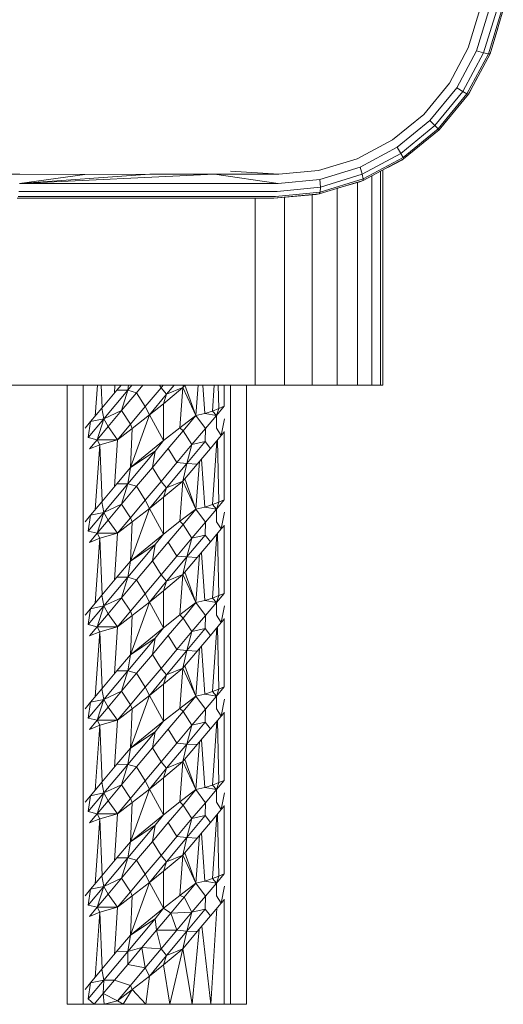
# Model space of a CAD drawing. Units: millimetres. Extents: x 3974 to 578302, y 4918 to 596964.
# Drawn here: x 5716 to 5747, y 5450 to 5513 of the extents above; entities that cross this region are included whole.
import ezdxf

# ---------------------------------------------------------------- set-up
doc = ezdxf.new("R2010")
doc.units = ezdxf.units.MM
doc.layers.add('Контур', color=7, linetype='Continuous', lineweight=15)

msp = doc.modelspace()

# ---------------------------------------------------------------- linework, layer by layer
at = {"layer": 'Контур'}
for p, q in [((5745.12, 5513.553), (5744.378, 5511.091)), ((5745.692, 5513.477), (5744.907, 5510.899)), ((5746.184, 5513.442), (5745.362, 5510.758)), ((5745.662, 5510.693), (5746.506, 5513.46)), ((5746.62, 5513.522), (5745.774, 5510.71)), ((5745.853, 5510.91), (5746.264, 5512.338)), ((5744.378, 5511.091), (5743.164, 5508.815)), ((5743.632, 5508.518), (5744.907, 5510.899)), ((5744.03, 5508.279), (5745.362, 5510.758)), ((5744.291, 5508.138), (5745.662, 5510.693)), ((5744.387, 5508.11), (5745.774, 5510.71)), ((5744.907, 5510.899), (5745.362, 5510.758)), ((5745.662, 5510.693), (5745.362, 5510.758)), ((5745.774, 5510.71), (5745.662, 5510.693)), ((5745.853, 5510.91), (5745.774, 5510.71)), ((5743.164, 5508.815), (5741.523, 5506.815)), ((5744.928, 5509.124), (5744.461, 5508.223)), ((5741.91, 5506.429), (5743.632, 5508.518)), ((5742.237, 5506.103), (5744.03, 5508.279)), ((5742.444, 5505.895), (5744.291, 5508.138)), ((5742.51, 5505.829), (5744.387, 5508.11)), ((5743.632, 5508.518), (5744.03, 5508.279)), ((5744.291, 5508.138), (5744.03, 5508.279)), ((5744.387, 5508.11), (5744.291, 5508.138)), ((5744.461, 5508.223), (5744.387, 5508.11)), ((5741.523, 5506.815), (5739.524, 5505.176)), ((5741.91, 5506.429), (5739.821, 5504.708)), ((5741.91, 5506.429), (5742.237, 5506.103)), ((5742.955, 5506.37), (5742.513, 5505.825)), ((5740.06, 5504.309), (5742.237, 5506.103)), ((5740.201, 5504.048), (5742.444, 5505.895)), ((5740.229, 5503.953), (5742.51, 5505.829)), ((5742.513, 5505.825), (5741.939, 5505.359)), ((5742.444, 5505.895), (5742.237, 5506.103)), ((5742.51, 5505.829), (5742.444, 5505.895)), ((5742.513, 5505.825), (5742.51, 5505.829)), ((5739.524, 5505.176), (5737.248, 5503.96)), ((5739.821, 5504.708), (5737.441, 5503.43)), ((5737.582, 5502.976), (5740.06, 5504.309)), ((5739.821, 5504.708), (5740.06, 5504.309)), ((5740.201, 5504.048), (5740.06, 5504.309)), ((5737.248, 5503.96), (5734.786, 5503.218)), ((5737.629, 5502.564), (5740.229, 5503.953)), ((5737.647, 5502.676), (5740.201, 5504.048)), ((5740.115, 5503.877), (5739.215, 5503.411)), ((5740.115, 5503.877), (5740.229, 5503.953)), ((5740.229, 5503.953), (5740.201, 5504.048)), ((5732.238, 5502.969), (5729.144, 5503.181)), ((5734.786, 5503.218), (5732.238, 5502.969)), ((5737.441, 5503.43), (5734.862, 5502.647)), ((5734.897, 5502.155), (5737.582, 5502.976)), ((5737.441, 5503.43), (5737.582, 5502.976)), ((5737.647, 5502.676), (5737.582, 5502.976)), ((5738.739, 5503.157), (5738.739, 5489.431)), ((5738.906, 5503.246), (5738.906, 5489.431)), ((5715.634, 5502.969), (5711.459, 5502.969)), ((5723.959, 5502.969), (5715.612, 5502.372)), ((5728.105, 5502.969), (5715.612, 5502.372)), ((5719.801, 5502.968), (5715.612, 5502.372)), ((5732.196, 5502.372), (5715.612, 5502.372)), ((5719.801, 5502.968), (5715.634, 5502.969)), ((5723.959, 5502.969), (5719.801, 5502.968)), ((5728.105, 5502.969), (5723.959, 5502.969)), ((5732.238, 5502.969), (5728.105, 5502.969)), ((5732.196, 5502.372), (5728.105, 5502.969)), ((5732.196, 5502.372), (5734.862, 5502.647)), ((5734.816, 5501.719), (5737.629, 5502.564)), ((5734.862, 5502.647), (5734.897, 5502.155)), ((5734.879, 5501.833), (5737.647, 5502.676)), ((5737.428, 5502.485), (5736, 5502.074)), ((5737.276, 5502.441), (5737.276, 5489.431)), ((5737.629, 5502.564), (5737.428, 5502.485)), ((5737.629, 5502.564), (5737.647, 5502.676)), ((5738.204, 5502.871), (5738.204, 5489.431)), ((5732.118, 5501.862), (5715.573, 5501.862)), ((5731.906, 5501.432), (5734.816, 5501.719)), ((5732.015, 5501.536), (5734.879, 5501.833)), ((5732.118, 5501.862), (5734.897, 5502.155)), ((5734.816, 5501.719), (5734.636, 5501.682)), ((5734.816, 5501.719), (5734.879, 5501.833)), ((5734.897, 5502.155), (5734.879, 5501.833)), ((5735.977, 5502.067), (5735.977, 5489.431)), ((5715.467, 5501.432), (5731.906, 5501.432)), ((5732.015, 5501.536), (5715.522, 5501.536)), ((5730.726, 5501.432), (5730.726, 5489.431)), ((5734.636, 5501.682), (5731.906, 5501.432)), ((5732.587, 5501.494), (5732.587, 5489.431)), ((5734.378, 5501.658), (5734.378, 5489.431)), ((5728.906, 5489.431), (4558.906, 5489.432)), ((5728.906, 5489.431), (4602.276, 5489.432)), ((5718.657, 5489.431), (5718.657, 5449.717)), ((5719.683, 5489.431), (5719.683, 5449.717)), ((5720.456, 5487.444), (5720.599, 5489.431)), ((5720.913, 5487.988), (5720.851, 5489.431)), ((5720.894, 5487.966), (5721.859, 5489.117)), ((5721.009, 5487.275), (5722.551, 5489.113)), ((5721.696, 5488.922), (5721.729, 5489.431)), ((5722.123, 5489.431), (5721.859, 5489.117)), ((5721.859, 5489.117), (5722.551, 5489.113)), ((5722.15, 5487.806), (5722.551, 5489.113)), ((5722.605, 5489.431), (5722.551, 5489.113)), ((5722.551, 5489.113), (5722.819, 5489.431)), ((5723.116, 5488.957), (5722.551, 5489.113)), ((5723.116, 5488.957), (5723.514, 5489.431)), ((5723.67, 5488.062), (5724.681, 5489.266)), ((5724.58, 5489.431), (5724.681, 5489.266)), ((5724.681, 5489.266), (5724.819, 5489.431)), ((5724.681, 5489.266), (5725.034, 5488.859)), ((5726.088, 5489.286), (5724.83, 5488.251)), ((5725.034, 5488.859), (5725.515, 5489.431)), ((5726.088, 5489.286), (5725.034, 5488.859)), ((5725.895, 5486.705), (5726.088, 5489.286)), ((5726.088, 5489.286), (5726.21, 5489.431)), ((5726.088, 5489.286), (5726.121, 5489.431)), ((5726.922, 5487.493), (5726.088, 5489.286)), ((5726.922, 5487.493), (5726.213, 5489.431)), ((5726.922, 5487.493), (5727.061, 5489.431)), ((5727.483, 5487.624), (5727.357, 5489.431)), ((5727.974, 5487.783), (5728.089, 5489.431)), ((5728.389, 5487.942), (5728.354, 5489.431)), ((5728.723, 5488.084), (5728.725, 5489.431)), ((5728.906, 5489.431), (5730.726, 5489.431)), ((5729.13, 5489.431), (5729.13, 5449.717)), ((5730.157, 5489.431), (5730.157, 5449.717)), ((5730.726, 5489.431), (5732.587, 5489.431)), ((5732.587, 5489.431), (5734.378, 5489.431)), ((5734.378, 5489.431), (5735.977, 5489.431)), ((5735.977, 5489.431), (5737.276, 5489.431)), ((5735.977, 5489.431), (5738.906, 5489.431)), ((5737.276, 5489.431), (5738.204, 5489.431)), ((5738.204, 5489.431), (5738.739, 5489.431)), ((5738.906, 5489.431), (5738.739, 5489.431)), ((5722.15, 5487.806), (5723.116, 5488.957)), ((5723.116, 5488.957), (5723.67, 5488.062)), ((5723.933, 5487.529), (5725.034, 5488.859)), ((5724.83, 5488.251), (5725.034, 5488.859)), ((5720.167, 5487.1), (5720.894, 5487.966)), ((5720.894, 5487.966), (5721.009, 5487.275)), ((5722.722, 5486.932), (5723.67, 5488.062)), ((5723.933, 5487.529), (5723.67, 5488.062)), ((5724.83, 5488.251), (5723.933, 5487.529)), ((5724.849, 5485.881), (5724.83, 5488.251)), ((5727.974, 5487.783), (5728.389, 5487.942)), ((5728.723, 5488.084), (5728.227, 5487.492)), ((5728.389, 5487.942), (5728.227, 5487.492)), ((5728.389, 5487.942), (5728.723, 5488.084)), ((5720.006, 5486.079), (5721.009, 5487.275)), ((5720.167, 5487.1), (5721.009, 5487.275)), ((5720.587, 5485.943), (5721.009, 5487.275)), ((5722.15, 5487.806), (5721.009, 5487.275)), ((5721.289, 5486.78), (5721.009, 5487.275)), ((5721.289, 5486.78), (5722.15, 5487.806)), ((5722.15, 5487.806), (5722.722, 5486.932)), ((5722.725, 5484.148), (5723.933, 5487.529)), ((5723.933, 5487.529), (5722.841, 5486.67)), ((5724.849, 5485.881), (5723.933, 5487.529)), ((5725.895, 5486.705), (5726.922, 5487.493)), ((5726.922, 5487.493), (5726.091, 5486.502)), ((5726.922, 5487.493), (5727.483, 5487.624)), ((5726.922, 5487.493), (5727.524, 5486.654)), ((5727.483, 5487.624), (5727.974, 5487.783)), ((5727.483, 5487.624), (5728.227, 5487.492)), ((5727.524, 5486.654), (5728.227, 5487.492)), ((5727.974, 5487.783), (5728.227, 5487.492)), ((5728.227, 5487.492), (5728.238, 5486.677)), ((5728.546, 5486.214), (5728.753, 5487.29)), ((5719.812, 5486.676), (5720.167, 5487.1)), ((5720.167, 5487.1), (5720.006, 5486.079)), ((5720.587, 5485.943), (5721.289, 5486.78)), ((5721.891, 5485.941), (5721.289, 5486.78)), ((5721.891, 5485.941), (5722.722, 5486.932)), ((5722.841, 5486.67), (5721.891, 5485.941)), ((5722.841, 5486.67), (5722.722, 5486.932)), ((5722.725, 5484.148), (5722.841, 5486.67)), ((5724.849, 5485.881), (5725.895, 5486.705)), ((5725.895, 5486.705), (5726.091, 5486.502)), ((5726.663, 5485.629), (5727.524, 5486.654)), ((5727.524, 5486.654), (5727.521, 5485.822)), ((5728.546, 5486.214), (5728.238, 5486.677)), ((5720.587, 5485.943), (5720.006, 5486.079)), ((5720.09, 5485.35), (5720.587, 5485.943)), ((5720.757, 5485.621), (5720.587, 5485.943)), ((5721.891, 5485.941), (5720.587, 5485.943)), ((5721.891, 5485.941), (5720.757, 5485.621)), ((5721.696, 5482.922), (5721.891, 5485.941)), ((5725.143, 5485.373), (5726.091, 5486.502)), ((5726.091, 5486.502), (5726.663, 5485.629)), ((5727.851, 5485.386), (5728.546, 5486.214)), ((5728.389, 5481.942), (5728.296, 5485.917)), ((5728.722, 5486.424), (5728.546, 5486.214)), ((5728.723, 5482.084), (5728.729, 5486.464)), ((5720.757, 5485.621), (5720.09, 5485.35)), ((5720.456, 5481.444), (5720.757, 5485.621)), ((5720.913, 5481.988), (5720.757, 5485.621)), ((5722.725, 5484.148), (5724.849, 5485.881)), ((5724.132, 5484.168), (5725.143, 5485.373)), ((5724.849, 5485.881), (5724.311, 5485.209)), ((5725.143, 5485.373), (5725.697, 5484.477)), ((5725.697, 5484.477), (5726.663, 5485.629)), ((5726.343, 5484.418), (5727.521, 5485.822)), ((5726.663, 5485.629), (5726.343, 5484.418)), ((5726.663, 5485.629), (5727.521, 5485.822)), ((5727.008, 5484.382), (5727.851, 5485.386)), ((5727.851, 5485.386), (5727.521, 5485.822)), ((5727.974, 5481.783), (5728.261, 5485.876)), ((5722.551, 5483.113), (5724.311, 5485.209)), ((5722.725, 5484.148), (5724.311, 5485.209)), ((5724.132, 5484.168), (5724.311, 5485.209)), ((5727.483, 5481.624), (5727.269, 5484.693)), ((5722.725, 5484.148), (5721.859, 5483.117)), ((5722.725, 5484.148), (5722.551, 5483.113)), ((5723.116, 5482.957), (5724.132, 5484.168)), ((5724.132, 5484.168), (5724.681, 5483.266)), ((5724.681, 5483.266), (5725.697, 5484.477)), ((5725.034, 5482.859), (5726.343, 5484.418)), ((5725.697, 5484.477), (5726.343, 5484.418)), ((5726.088, 5483.286), (5726.343, 5484.418)), ((5726.088, 5483.286), (5727.008, 5484.382)), ((5727.008, 5484.382), (5726.343, 5484.418)), ((5726.922, 5481.493), (5727.14, 5484.539)), ((5726.922, 5481.493), (5726.212, 5483.434)), ((5720.894, 5481.966), (5721.859, 5483.117)), ((5721.009, 5481.275), (5722.551, 5483.113)), ((5721.859, 5483.117), (5722.551, 5483.113)), ((5722.15, 5481.806), (5722.551, 5483.113)), ((5722.15, 5481.806), (5723.116, 5482.957)), ((5723.116, 5482.957), (5722.551, 5483.113)), ((5723.116, 5482.957), (5723.67, 5482.062)), ((5723.67, 5482.062), (5724.681, 5483.266)), ((5723.933, 5481.529), (5725.034, 5482.859)), ((5724.681, 5483.266), (5725.034, 5482.859)), ((5726.088, 5483.286), (5724.83, 5482.251)), ((5724.83, 5482.251), (5725.034, 5482.859)), ((5726.088, 5483.286), (5725.034, 5482.859)), ((5725.895, 5480.705), (5726.088, 5483.286)), ((5726.922, 5481.493), (5726.088, 5483.286)), ((5724.83, 5482.251), (5723.933, 5481.529)), ((5724.849, 5479.881), (5724.83, 5482.251)), ((5720.167, 5481.1), (5720.894, 5481.966)), ((5720.894, 5481.966), (5721.009, 5481.275)), ((5722.15, 5481.806), (5721.009, 5481.275)), ((5721.289, 5480.78), (5722.15, 5481.806)), ((5722.15, 5481.806), (5722.722, 5480.932)), ((5722.722, 5480.932), (5723.67, 5482.062)), ((5722.725, 5478.148), (5723.933, 5481.529)), ((5723.933, 5481.529), (5722.841, 5480.67)), ((5723.933, 5481.529), (5723.67, 5482.062)), ((5724.849, 5479.881), (5723.933, 5481.529)), ((5725.895, 5480.705), (5726.922, 5481.493)), ((5726.922, 5481.493), (5726.091, 5480.502)), ((5726.922, 5481.493), (5727.483, 5481.624)), ((5726.922, 5481.493), (5727.524, 5480.654)), ((5727.483, 5481.624), (5727.974, 5481.783)), ((5727.483, 5481.624), (5728.227, 5481.492)), ((5727.524, 5480.654), (5728.227, 5481.492)), ((5727.974, 5481.783), (5728.389, 5481.942)), ((5727.974, 5481.783), (5728.227, 5481.492)), ((5728.723, 5482.084), (5728.227, 5481.492)), ((5728.389, 5481.942), (5728.227, 5481.492)), ((5728.227, 5481.492), (5728.238, 5480.677)), ((5728.389, 5481.942), (5728.723, 5482.084)), ((5719.812, 5480.676), (5720.167, 5481.1)), ((5720.006, 5480.079), (5721.009, 5481.275)), ((5720.167, 5481.1), (5720.006, 5480.079)), ((5720.167, 5481.1), (5721.009, 5481.275)), ((5720.587, 5479.943), (5721.009, 5481.275)), ((5721.289, 5480.78), (5721.009, 5481.275)), ((5721.891, 5479.941), (5722.722, 5480.932)), ((5722.841, 5480.67), (5722.722, 5480.932)), ((5728.546, 5480.214), (5728.753, 5481.29)), ((5720.587, 5479.943), (5721.289, 5480.78)), ((5721.891, 5479.941), (5721.289, 5480.78)), ((5722.841, 5480.67), (5721.891, 5479.941)), ((5722.725, 5478.148), (5722.841, 5480.67)), ((5724.849, 5479.881), (5725.895, 5480.705)), ((5725.143, 5479.373), (5726.091, 5480.502)), ((5725.895, 5480.705), (5726.091, 5480.502)), ((5726.091, 5480.502), (5726.663, 5479.629)), ((5726.663, 5479.629), (5727.524, 5480.654)), ((5727.524, 5480.654), (5727.521, 5479.822)), ((5728.546, 5480.214), (5728.238, 5480.677)), ((5728.722, 5480.424), (5728.546, 5480.214)), ((5728.723, 5476.084), (5728.729, 5480.464)), ((5720.587, 5479.943), (5720.006, 5480.079)), ((5720.09, 5479.35), (5720.587, 5479.943)), ((5720.757, 5479.621), (5720.09, 5479.35)), ((5720.456, 5475.444), (5720.757, 5479.621)), ((5720.757, 5479.621), (5720.587, 5479.943)), ((5721.891, 5479.941), (5720.587, 5479.943)), ((5721.891, 5479.941), (5720.757, 5479.621)), ((5720.913, 5475.988), (5720.757, 5479.621)), ((5721.696, 5476.922), (5721.891, 5479.941)), ((5722.725, 5478.148), (5724.849, 5479.881)), ((5724.849, 5479.881), (5724.311, 5479.209)), ((5725.697, 5478.477), (5726.663, 5479.629)), ((5726.343, 5478.418), (5727.521, 5479.822)), ((5726.663, 5479.629), (5726.343, 5478.418)), ((5726.663, 5479.629), (5727.521, 5479.822)), ((5727.851, 5479.386), (5727.521, 5479.822)), ((5727.851, 5479.386), (5728.546, 5480.214)), ((5727.974, 5475.783), (5728.261, 5479.876)), ((5728.389, 5475.942), (5728.296, 5479.917)), ((5722.551, 5477.113), (5724.311, 5479.209)), ((5722.725, 5478.148), (5724.311, 5479.209)), ((5724.132, 5478.168), (5725.143, 5479.373)), ((5724.132, 5478.168), (5724.311, 5479.209)), ((5725.143, 5479.373), (5725.697, 5478.477)), ((5727.008, 5478.382), (5727.851, 5479.386)), ((5724.681, 5477.266), (5725.697, 5478.477)), ((5725.034, 5476.859), (5726.343, 5478.418)), ((5725.697, 5478.477), (5726.343, 5478.418)), ((5726.088, 5477.286), (5726.343, 5478.418)), ((5726.088, 5477.286), (5727.008, 5478.382)), ((5727.008, 5478.382), (5726.343, 5478.418)), ((5726.922, 5475.493), (5727.14, 5478.539)), ((5727.483, 5475.624), (5727.269, 5478.693)), ((5722.725, 5478.148), (5721.859, 5477.117)), ((5722.725, 5478.148), (5722.551, 5477.113)), ((5723.116, 5476.957), (5724.132, 5478.168)), ((5724.132, 5478.168), (5724.681, 5477.266)), ((5720.894, 5475.966), (5721.859, 5477.117)), ((5721.009, 5475.275), (5722.551, 5477.113)), ((5721.859, 5477.117), (5722.551, 5477.113)), ((5722.15, 5475.806), (5722.551, 5477.113)), ((5723.116, 5476.957), (5722.551, 5477.113)), ((5723.67, 5476.062), (5724.681, 5477.266)), ((5724.681, 5477.266), (5725.034, 5476.859)), ((5726.088, 5477.286), (5724.83, 5476.251)), ((5726.088, 5477.286), (5725.034, 5476.859)), ((5725.895, 5474.705), (5726.088, 5477.286)), ((5726.922, 5475.493), (5726.088, 5477.286)), ((5726.922, 5475.493), (5726.212, 5477.434)), ((5722.15, 5475.806), (5723.116, 5476.957)), ((5723.116, 5476.957), (5723.67, 5476.062)), ((5723.933, 5475.529), (5725.034, 5476.859)), ((5724.83, 5476.251), (5725.034, 5476.859)), ((5720.167, 5475.1), (5720.894, 5475.966)), ((5720.894, 5475.966), (5721.009, 5475.275)), ((5722.15, 5475.806), (5721.009, 5475.275)), ((5721.289, 5474.78), (5722.15, 5475.806)), ((5722.15, 5475.806), (5722.722, 5474.932)), ((5722.722, 5474.932), (5723.67, 5476.062)), ((5723.933, 5475.529), (5723.67, 5476.062)), ((5724.83, 5476.251), (5723.933, 5475.529)), ((5724.849, 5473.881), (5724.83, 5476.251)), ((5727.974, 5475.783), (5728.389, 5475.942)), ((5728.723, 5476.084), (5728.227, 5475.492)), ((5728.389, 5475.942), (5728.227, 5475.492)), ((5728.389, 5475.942), (5728.723, 5476.084)), ((5720.006, 5474.079), (5721.009, 5475.275)), ((5720.167, 5475.1), (5721.009, 5475.275)), ((5720.587, 5473.943), (5721.009, 5475.275)), ((5721.289, 5474.78), (5721.009, 5475.275)), ((5722.725, 5472.148), (5723.933, 5475.529)), ((5723.933, 5475.529), (5722.841, 5474.67)), ((5724.849, 5473.881), (5723.933, 5475.529)), ((5725.895, 5474.705), (5726.922, 5475.493)), ((5726.922, 5475.493), (5726.091, 5474.502)), ((5726.922, 5475.493), (5727.483, 5475.624)), ((5726.922, 5475.493), (5727.524, 5474.654)), ((5727.483, 5475.624), (5727.974, 5475.783)), ((5727.483, 5475.624), (5728.227, 5475.492)), ((5727.524, 5474.654), (5728.227, 5475.492)), ((5727.974, 5475.783), (5728.227, 5475.492)), ((5728.227, 5475.492), (5728.238, 5474.677)), ((5728.546, 5474.214), (5728.753, 5475.29)), ((5719.812, 5474.676), (5720.167, 5475.1)), ((5720.167, 5475.1), (5720.006, 5474.079)), ((5720.587, 5473.943), (5721.289, 5474.78)), ((5721.891, 5473.941), (5721.289, 5474.78)), ((5721.891, 5473.941), (5722.722, 5474.932)), ((5722.841, 5474.67), (5721.891, 5473.941)), ((5722.841, 5474.67), (5722.722, 5474.932)), ((5722.725, 5472.148), (5722.841, 5474.67)), ((5724.849, 5473.881), (5725.895, 5474.705)), ((5725.895, 5474.705), (5726.091, 5474.502)), ((5726.663, 5473.629), (5727.524, 5474.654)), ((5727.524, 5474.654), (5727.521, 5473.822)), ((5728.546, 5474.214), (5728.238, 5474.677)), ((5720.587, 5473.943), (5720.006, 5474.079)), ((5720.09, 5473.35), (5720.587, 5473.943)), ((5720.757, 5473.621), (5720.587, 5473.943)), ((5721.891, 5473.941), (5720.587, 5473.943)), ((5721.891, 5473.941), (5720.757, 5473.621)), ((5721.696, 5470.922), (5721.891, 5473.941)), ((5725.143, 5473.373), (5726.091, 5474.502)), ((5726.091, 5474.502), (5726.663, 5473.629)), ((5727.851, 5473.386), (5728.546, 5474.214)), ((5728.389, 5469.942), (5728.296, 5473.917)), ((5728.722, 5474.424), (5728.546, 5474.214)), ((5728.723, 5470.084), (5728.729, 5474.464)), ((5720.757, 5473.621), (5720.09, 5473.35)), ((5720.456, 5469.444), (5720.757, 5473.621)), ((5720.913, 5469.988), (5720.757, 5473.621)), ((5722.725, 5472.148), (5724.849, 5473.881)), ((5724.132, 5472.168), (5725.143, 5473.373)), ((5724.849, 5473.881), (5724.311, 5473.209)), ((5725.143, 5473.373), (5725.697, 5472.477)), ((5725.697, 5472.477), (5726.663, 5473.629)), ((5726.343, 5472.418), (5727.521, 5473.822)), ((5726.663, 5473.629), (5726.343, 5472.418)), ((5726.663, 5473.629), (5727.521, 5473.822)), ((5727.008, 5472.382), (5727.851, 5473.386)), ((5727.851, 5473.386), (5727.521, 5473.822)), ((5727.974, 5469.783), (5728.261, 5473.876)), ((5722.551, 5471.113), (5724.311, 5473.209)), ((5722.725, 5472.148), (5724.311, 5473.209)), ((5724.132, 5472.168), (5724.311, 5473.209)), ((5727.483, 5469.624), (5727.269, 5472.693)), ((5722.725, 5472.148), (5721.859, 5471.117)), ((5722.725, 5472.148), (5722.551, 5471.113)), ((5723.116, 5470.957), (5724.132, 5472.168)), ((5724.132, 5472.168), (5724.681, 5471.266)), ((5724.681, 5471.266), (5725.697, 5472.477)), ((5725.034, 5470.859), (5726.343, 5472.418)), ((5725.697, 5472.477), (5726.343, 5472.418)), ((5726.088, 5471.286), (5726.343, 5472.418)), ((5726.088, 5471.286), (5727.008, 5472.382)), ((5727.008, 5472.382), (5726.343, 5472.418)), ((5726.922, 5469.493), (5727.14, 5472.539)), ((5726.922, 5469.493), (5726.212, 5471.434)), ((5720.894, 5469.966), (5721.859, 5471.117)), ((5721.009, 5469.275), (5722.551, 5471.113)), ((5721.859, 5471.117), (5722.551, 5471.113)), ((5722.15, 5469.806), (5722.551, 5471.113)), ((5722.15, 5469.806), (5723.116, 5470.957)), ((5723.116, 5470.957), (5722.551, 5471.113)), ((5723.116, 5470.957), (5723.67, 5470.062)), ((5723.67, 5470.062), (5724.681, 5471.266)), ((5723.933, 5469.529), (5725.034, 5470.859)), ((5724.681, 5471.266), (5725.034, 5470.859)), ((5726.088, 5471.286), (5724.83, 5470.251)), ((5724.83, 5470.251), (5725.034, 5470.859)), ((5726.088, 5471.286), (5725.034, 5470.859)), ((5725.895, 5468.705), (5726.088, 5471.286)), ((5726.922, 5469.493), (5726.088, 5471.286)), ((5724.83, 5470.251), (5723.933, 5469.529)), ((5724.849, 5467.881), (5724.83, 5470.251)), ((5720.167, 5469.1), (5720.894, 5469.966)), ((5720.894, 5469.966), (5721.009, 5469.275)), ((5722.15, 5469.806), (5721.009, 5469.275)), ((5721.289, 5468.78), (5722.15, 5469.806)), ((5722.15, 5469.806), (5722.722, 5468.932)), ((5722.722, 5468.932), (5723.67, 5470.062)), ((5722.725, 5466.148), (5723.933, 5469.529)), ((5723.933, 5469.529), (5722.841, 5468.67)), ((5723.933, 5469.529), (5723.67, 5470.062)), ((5724.849, 5467.881), (5723.933, 5469.529)), ((5725.895, 5468.705), (5726.922, 5469.493)), ((5726.922, 5469.493), (5726.091, 5468.502)), ((5726.922, 5469.493), (5727.483, 5469.624)), ((5726.922, 5469.493), (5727.524, 5468.654)), ((5727.483, 5469.624), (5727.974, 5469.783)), ((5727.483, 5469.624), (5728.227, 5469.492)), ((5727.524, 5468.654), (5728.227, 5469.492)), ((5727.974, 5469.783), (5728.389, 5469.942)), ((5727.974, 5469.783), (5728.227, 5469.492)), ((5728.723, 5470.084), (5728.227, 5469.492)), ((5728.389, 5469.942), (5728.227, 5469.492)), ((5728.227, 5469.492), (5728.238, 5468.677)), ((5728.389, 5469.942), (5728.723, 5470.084)), ((5719.812, 5468.676), (5720.167, 5469.1)), ((5720.006, 5468.079), (5721.009, 5469.275)), ((5720.167, 5469.1), (5720.006, 5468.079)), ((5720.167, 5469.1), (5721.009, 5469.275)), ((5720.587, 5467.943), (5721.009, 5469.275)), ((5721.289, 5468.78), (5721.009, 5469.275)), ((5721.891, 5467.941), (5722.722, 5468.932)), ((5722.841, 5468.67), (5722.722, 5468.932)), ((5728.546, 5468.214), (5728.753, 5469.29)), ((5720.587, 5467.943), (5721.289, 5468.78)), ((5721.891, 5467.941), (5721.289, 5468.78)), ((5722.841, 5468.67), (5721.891, 5467.941)), ((5722.725, 5466.148), (5722.841, 5468.67)), ((5724.849, 5467.881), (5725.895, 5468.705)), ((5725.143, 5467.373), (5726.091, 5468.502)), ((5725.895, 5468.705), (5726.091, 5468.502)), ((5726.091, 5468.502), (5726.663, 5467.629)), ((5726.663, 5467.629), (5727.524, 5468.654)), ((5727.524, 5468.654), (5727.521, 5467.822)), ((5728.546, 5468.214), (5728.238, 5468.677)), ((5728.722, 5468.424), (5728.546, 5468.214)), ((5728.723, 5464.084), (5728.729, 5468.464)), ((5720.587, 5467.943), (5720.006, 5468.079)), ((5720.09, 5467.35), (5720.587, 5467.943)), ((5720.757, 5467.621), (5720.09, 5467.35)), ((5720.456, 5463.444), (5720.757, 5467.621)), ((5720.757, 5467.621), (5720.587, 5467.943)), ((5721.891, 5467.941), (5720.587, 5467.943)), ((5721.891, 5467.941), (5720.757, 5467.621)), ((5720.913, 5463.988), (5720.757, 5467.621)), ((5721.696, 5464.922), (5721.891, 5467.941)), ((5722.725, 5466.148), (5724.849, 5467.881)), ((5724.849, 5467.881), (5724.311, 5467.209)), ((5725.697, 5466.477), (5726.663, 5467.629)), ((5726.343, 5466.418), (5727.521, 5467.822)), ((5726.663, 5467.629), (5726.343, 5466.418)), ((5726.663, 5467.629), (5727.521, 5467.822)), ((5727.851, 5467.386), (5727.521, 5467.822)), ((5727.851, 5467.386), (5728.546, 5468.214)), ((5727.974, 5463.783), (5728.261, 5467.876)), ((5728.389, 5463.942), (5728.296, 5467.917)), ((5722.551, 5465.113), (5724.311, 5467.209)), ((5722.725, 5466.148), (5724.311, 5467.209)), ((5724.132, 5466.168), (5725.143, 5467.373)), ((5724.132, 5466.168), (5724.311, 5467.209)), ((5725.143, 5467.373), (5725.697, 5466.477)), ((5727.008, 5466.382), (5727.851, 5467.386)), ((5724.681, 5465.266), (5725.697, 5466.477)), ((5725.034, 5464.859), (5726.343, 5466.418)), ((5725.697, 5466.477), (5726.343, 5466.418)), ((5726.088, 5465.286), (5726.343, 5466.418)), ((5726.088, 5465.286), (5727.008, 5466.382)), ((5727.008, 5466.382), (5726.343, 5466.418)), ((5726.922, 5463.493), (5727.14, 5466.539)), ((5727.483, 5463.624), (5727.269, 5466.693)), ((5722.725, 5466.148), (5721.859, 5465.117)), ((5722.725, 5466.148), (5722.551, 5465.113)), ((5723.116, 5464.957), (5724.132, 5466.168)), ((5724.132, 5466.168), (5724.681, 5465.266)), ((5720.894, 5463.966), (5721.859, 5465.117)), ((5721.009, 5463.275), (5722.551, 5465.113)), ((5721.859, 5465.117), (5722.551, 5465.113)), ((5722.15, 5463.806), (5722.551, 5465.113)), ((5723.116, 5464.957), (5722.551, 5465.113)), ((5723.67, 5464.062), (5724.681, 5465.266)), ((5724.681, 5465.266), (5725.034, 5464.859)), ((5726.088, 5465.286), (5724.83, 5464.251)), ((5726.088, 5465.286), (5725.034, 5464.859)), ((5725.895, 5462.705), (5726.088, 5465.286)), ((5726.922, 5463.493), (5726.088, 5465.286)), ((5726.922, 5463.493), (5726.212, 5465.434)), ((5722.15, 5463.806), (5723.116, 5464.957)), ((5723.116, 5464.957), (5723.67, 5464.062)), ((5723.933, 5463.529), (5725.034, 5464.859)), ((5724.83, 5464.251), (5725.034, 5464.859)), ((5720.167, 5463.1), (5720.894, 5463.966)), ((5720.894, 5463.966), (5721.009, 5463.275)), ((5722.15, 5463.806), (5721.009, 5463.275)), ((5721.289, 5462.78), (5722.15, 5463.806)), ((5722.15, 5463.806), (5722.722, 5462.932)), ((5722.722, 5462.932), (5723.67, 5464.062)), ((5723.933, 5463.529), (5723.67, 5464.062)), ((5724.83, 5464.251), (5723.933, 5463.529)), ((5724.849, 5461.881), (5724.83, 5464.251)), ((5727.974, 5463.783), (5728.389, 5463.942)), ((5728.723, 5464.084), (5728.227, 5463.492)), ((5728.389, 5463.942), (5728.227, 5463.492)), ((5728.389, 5463.942), (5728.723, 5464.084)), ((5720.006, 5462.079), (5721.009, 5463.275)), ((5720.167, 5463.1), (5721.009, 5463.275)), ((5720.587, 5461.943), (5721.009, 5463.275)), ((5721.289, 5462.78), (5721.009, 5463.275)), ((5722.725, 5460.148), (5723.933, 5463.529)), ((5723.933, 5463.529), (5722.841, 5462.67)), ((5724.849, 5461.881), (5723.933, 5463.529)), ((5725.895, 5462.705), (5726.922, 5463.493)), ((5726.922, 5463.493), (5726.091, 5462.502)), ((5726.922, 5463.493), (5727.483, 5463.624)), ((5726.922, 5463.493), (5727.524, 5462.654)), ((5727.483, 5463.624), (5727.974, 5463.783)), ((5727.483, 5463.624), (5728.227, 5463.492)), ((5727.524, 5462.654), (5728.227, 5463.492)), ((5727.974, 5463.783), (5728.227, 5463.492)), ((5728.227, 5463.492), (5728.238, 5462.677)), ((5728.546, 5462.214), (5728.753, 5463.29)), ((5719.812, 5462.676), (5720.167, 5463.1)), ((5720.167, 5463.1), (5720.006, 5462.079)), ((5720.587, 5461.943), (5721.289, 5462.78)), ((5721.891, 5461.941), (5721.289, 5462.78)), ((5721.891, 5461.941), (5722.722, 5462.932)), ((5722.841, 5462.67), (5721.891, 5461.941)), ((5722.841, 5462.67), (5722.722, 5462.932)), ((5722.725, 5460.148), (5722.841, 5462.67)), ((5724.849, 5461.881), (5725.895, 5462.705)), ((5725.895, 5462.705), (5726.091, 5462.502)), ((5726.663, 5461.629), (5727.524, 5462.654)), ((5727.524, 5462.654), (5727.521, 5461.822)), ((5728.546, 5462.214), (5728.238, 5462.677)), ((5720.587, 5461.943), (5720.006, 5462.079)), ((5720.09, 5461.35), (5720.587, 5461.943)), ((5720.757, 5461.621), (5720.587, 5461.943)), ((5721.891, 5461.941), (5720.587, 5461.943)), ((5721.891, 5461.941), (5720.757, 5461.621)), ((5721.696, 5458.922), (5721.891, 5461.941)), ((5725.143, 5461.373), (5726.091, 5462.502)), ((5726.091, 5462.502), (5726.663, 5461.629)), ((5727.851, 5461.386), (5728.546, 5462.214)), ((5728.389, 5457.942), (5728.296, 5461.917)), ((5728.722, 5462.424), (5728.546, 5462.214)), ((5728.723, 5458.084), (5728.729, 5462.464)), ((5720.757, 5461.621), (5720.09, 5461.35)), ((5720.456, 5457.444), (5720.757, 5461.621)), ((5720.913, 5457.988), (5720.757, 5461.621)), ((5722.725, 5460.148), (5724.849, 5461.881)), ((5724.132, 5460.168), (5725.143, 5461.373)), ((5724.849, 5461.881), (5724.311, 5461.209)), ((5725.143, 5461.373), (5725.697, 5460.477)), ((5725.697, 5460.477), (5726.663, 5461.629)), ((5726.343, 5460.418), (5727.521, 5461.822)), ((5726.663, 5461.629), (5726.343, 5460.418)), ((5726.663, 5461.629), (5727.521, 5461.822)), ((5727.008, 5460.382), (5727.851, 5461.386)), ((5727.851, 5461.386), (5727.521, 5461.822)), ((5727.974, 5457.783), (5728.261, 5461.876)), ((5722.551, 5459.113), (5724.311, 5461.209)), ((5722.725, 5460.148), (5724.311, 5461.209)), ((5724.132, 5460.168), (5724.311, 5461.209)), ((5727.483, 5457.624), (5727.269, 5460.693)), ((5722.725, 5460.148), (5721.859, 5459.117)), ((5722.725, 5460.148), (5722.551, 5459.113)), ((5723.116, 5458.957), (5724.132, 5460.168)), ((5724.132, 5460.168), (5724.681, 5459.266)), ((5724.681, 5459.266), (5725.697, 5460.477)), ((5725.034, 5458.859), (5726.343, 5460.418)), ((5725.697, 5460.477), (5726.343, 5460.418)), ((5726.088, 5459.286), (5726.343, 5460.418)), ((5726.088, 5459.286), (5727.008, 5460.382)), ((5727.008, 5460.382), (5726.343, 5460.418)), ((5726.922, 5457.493), (5727.14, 5460.539)), ((5726.922, 5457.493), (5726.212, 5459.434)), ((5720.894, 5457.966), (5721.859, 5459.117)), ((5721.009, 5457.275), (5722.551, 5459.113)), ((5721.859, 5459.117), (5722.551, 5459.113)), ((5722.15, 5457.806), (5722.551, 5459.113)), ((5722.15, 5457.806), (5723.116, 5458.957)), ((5723.116, 5458.957), (5722.551, 5459.113)), ((5723.116, 5458.957), (5723.67, 5458.062)), ((5723.67, 5458.062), (5724.681, 5459.266)), ((5723.933, 5457.529), (5725.034, 5458.859)), ((5724.681, 5459.266), (5725.034, 5458.859)), ((5726.088, 5459.286), (5724.83, 5458.251)), ((5724.83, 5458.251), (5725.034, 5458.859)), ((5726.088, 5459.286), (5725.034, 5458.859)), ((5725.895, 5456.705), (5726.088, 5459.286)), ((5726.922, 5457.493), (5726.088, 5459.286)), ((5724.83, 5458.251), (5723.933, 5457.529)), ((5724.849, 5455.881), (5724.83, 5458.251)), ((5720.167, 5457.1), (5720.894, 5457.966)), ((5720.894, 5457.966), (5721.009, 5457.275)), ((5722.15, 5457.806), (5721.009, 5457.275)), ((5721.289, 5456.78), (5722.15, 5457.806)), ((5722.15, 5457.806), (5722.722, 5456.932)), ((5722.722, 5456.932), (5723.67, 5458.062)), ((5722.725, 5454.148), (5723.933, 5457.529)), ((5723.933, 5457.529), (5722.841, 5456.67)), ((5723.933, 5457.529), (5723.67, 5458.062)), ((5724.849, 5455.881), (5723.933, 5457.529)), ((5726.922, 5457.493), (5725.895, 5456.705)), ((5726.922, 5457.493), (5726.166, 5456.592)), ((5727.483, 5457.624), (5726.922, 5457.493)), ((5727.524, 5456.654), (5726.922, 5457.493)), ((5727.974, 5457.783), (5727.483, 5457.624)), ((5728.227, 5457.492), (5727.483, 5457.624)), ((5727.524, 5456.654), (5728.227, 5457.492)), ((5728.389, 5457.942), (5727.974, 5457.783)), ((5728.227, 5457.492), (5727.974, 5457.783)), ((5728.227, 5457.492), (5728.723, 5458.084)), ((5728.227, 5457.492), (5728.389, 5457.942)), ((5728.227, 5457.492), (5728.238, 5456.677)), ((5728.723, 5458.084), (5728.389, 5457.942)), ((5719.812, 5456.676), (5720.167, 5457.1)), ((5720.006, 5456.079), (5721.009, 5457.275)), ((5720.167, 5457.1), (5720.006, 5456.079)), ((5720.167, 5457.1), (5721.009, 5457.275)), ((5720.587, 5455.943), (5721.009, 5457.275)), ((5721.289, 5456.78), (5721.009, 5457.275)), ((5721.891, 5455.941), (5722.722, 5456.932)), ((5722.841, 5456.67), (5722.722, 5456.932)), ((5728.546, 5456.214), (5728.753, 5457.29)), ((5720.587, 5455.943), (5721.289, 5456.78)), ((5721.891, 5455.941), (5721.289, 5456.78)), ((5722.841, 5456.67), (5721.891, 5455.941)), ((5722.725, 5454.148), (5722.841, 5456.67)), ((5725.895, 5456.705), (5724.849, 5455.881)), ((5726.166, 5456.592), (5725.308, 5455.569)), ((5726.166, 5456.592), (5725.895, 5456.705)), ((5726.663, 5455.629), (5726.166, 5456.592)), ((5726.663, 5455.629), (5727.524, 5456.654)), ((5727.524, 5456.654), (5727.521, 5455.822)), ((5728.546, 5456.214), (5728.238, 5456.677)), ((5728.722, 5456.425), (5728.546, 5456.214)), ((5728.729, 5449.717), (5728.729, 5456.464)), ((5720.587, 5455.943), (5720.006, 5456.079)), ((5720.09, 5455.35), (5720.587, 5455.943)), ((5720.757, 5455.621), (5720.09, 5455.35)), ((5720.456, 5451.444), (5720.757, 5455.621)), ((5720.757, 5455.621), (5720.587, 5455.943)), ((5721.891, 5455.941), (5720.587, 5455.943)), ((5721.891, 5455.941), (5720.757, 5455.621)), ((5720.913, 5451.988), (5720.757, 5455.621)), ((5721.696, 5452.922), (5721.891, 5455.941)), ((5724.849, 5455.881), (5722.725, 5454.148)), ((5724.849, 5455.881), (5724.311, 5455.209)), ((5725.308, 5455.569), (5724.849, 5455.881)), ((5726.663, 5455.629), (5725.308, 5455.569)), ((5725.697, 5454.477), (5726.663, 5455.629)), ((5726.343, 5454.418), (5727.521, 5455.822)), ((5726.663, 5455.629), (5726.343, 5454.418)), ((5726.663, 5455.629), (5727.521, 5455.822)), ((5727.851, 5455.386), (5727.521, 5455.822)), ((5727.851, 5455.386), (5728.546, 5456.214)), ((5727.882, 5449.717), (5728.265, 5455.88)), ((5722.551, 5453.113), (5724.311, 5455.209)), ((5722.725, 5454.148), (5724.311, 5455.209)), ((5724.389, 5454.474), (5724.311, 5455.209)), ((5725.308, 5455.569), (5724.389, 5454.474)), ((5725.697, 5454.477), (5725.308, 5455.569)), ((5727.008, 5454.382), (5727.851, 5455.386)), ((5724.389, 5454.474), (5723.453, 5453.359)), ((5725.697, 5454.477), (5724.389, 5454.474)), ((5724.681, 5453.266), (5724.389, 5454.474)), ((5724.681, 5453.266), (5725.697, 5454.477)), ((5725.034, 5452.859), (5726.343, 5454.418)), ((5725.697, 5454.477), (5726.343, 5454.418)), ((5726.088, 5453.286), (5726.343, 5454.418)), ((5726.088, 5453.286), (5727.008, 5454.382)), ((5727.008, 5454.382), (5726.343, 5454.418)), ((5726.677, 5449.717), (5727.117, 5454.513)), ((5727.882, 5449.717), (5727.303, 5454.733)), ((5722.725, 5454.148), (5721.859, 5453.117)), ((5722.725, 5454.148), (5722.551, 5453.113)), ((5721.859, 5453.117), (5720.894, 5451.966)), ((5721.009, 5451.275), (5722.551, 5453.113)), ((5721.859, 5453.117), (5722.551, 5453.113)), ((5723.453, 5453.359), (5722.544, 5452.276)), ((5722.544, 5452.276), (5722.551, 5453.113)), ((5723.453, 5453.359), (5722.551, 5453.113)), ((5724.681, 5453.266), (5723.453, 5453.359)), ((5723.67, 5452.062), (5723.453, 5453.359)), ((5723.67, 5452.062), (5724.681, 5453.266)), ((5724.681, 5453.266), (5725.034, 5452.859)), ((5726.088, 5453.286), (5724.83, 5452.251)), ((5726.088, 5453.286), (5725.034, 5452.859)), ((5725.238, 5449.717), (5726.088, 5453.286)), ((5726.677, 5449.717), (5726.088, 5453.286)), ((5723.933, 5451.529), (5725.034, 5452.859)), ((5724.83, 5452.251), (5725.034, 5452.859)), ((5720.894, 5451.966), (5720.167, 5451.1)), ((5720.894, 5451.966), (5721.009, 5451.275)), ((5722.544, 5452.276), (5721.705, 5451.275)), ((5723.67, 5452.062), (5722.544, 5452.276)), ((5722.722, 5450.932), (5723.67, 5452.062)), ((5723.67, 5452.062), (5723.933, 5451.529)), ((5724.83, 5452.251), (5723.933, 5451.529)), ((5725.238, 5449.717), (5724.83, 5452.251)), ((5720.006, 5450.079), (5721.009, 5451.275)), ((5720.167, 5451.1), (5721.009, 5451.275)), ((5721.705, 5451.275), (5720.976, 5450.407)), ((5720.976, 5450.407), (5721.009, 5451.275)), ((5721.705, 5451.275), (5721.009, 5451.275)), ((5722.722, 5450.932), (5721.705, 5451.275)), ((5723.933, 5451.529), (5722.841, 5450.67)), ((5723.714, 5449.717), (5723.933, 5451.529)), ((5720.167, 5451.1), (5719.812, 5450.676)), ((5720.167, 5451.1), (5720.006, 5450.079)), ((5721.891, 5449.941), (5722.722, 5450.932)), ((5721.891, 5449.941), (5722.841, 5450.67)), ((5722.261, 5449.717), (5722.841, 5450.67)), ((5722.722, 5450.932), (5722.841, 5450.67)), ((5723.714, 5449.717), (5722.841, 5450.67)), ((5720.397, 5449.717), (5720.006, 5450.079)), ((5720.397, 5449.717), (5720.976, 5450.407)), ((5721.891, 5449.941), (5720.976, 5450.407)), ((5721.029, 5449.717), (5720.976, 5450.407)), ((5721.029, 5449.717), (5721.891, 5449.941)), ((5722.261, 5449.717), (5721.891, 5449.941)), ((5719.683, 5449.717), (5718.657, 5449.717)), ((5719.757, 5449.717), (5719.683, 5449.717)), ((5719.877, 5449.717), (5719.757, 5449.717)), ((5720.042, 5449.717), (5719.877, 5449.717)), ((5720.397, 5449.717), (5720.042, 5449.717)), ((5721.029, 5449.717), (5720.397, 5449.717)), ((5722.261, 5449.717), (5721.029, 5449.717)), ((5723.714, 5449.717), (5722.261, 5449.717)), ((5725.238, 5449.717), (5723.714, 5449.717)), ((5726.677, 5449.717), (5725.238, 5449.717)), ((5727.882, 5449.717), (5726.677, 5449.717)), ((5728.729, 5449.717), (5727.882, 5449.717)), ((5729.13, 5449.717), (5728.729, 5449.717)), ((5730.157, 5449.717), (5729.13, 5449.717))]:
    msp.add_line(p, q, dxfattribs=at)

doc.saveas('drawing.dxf')
